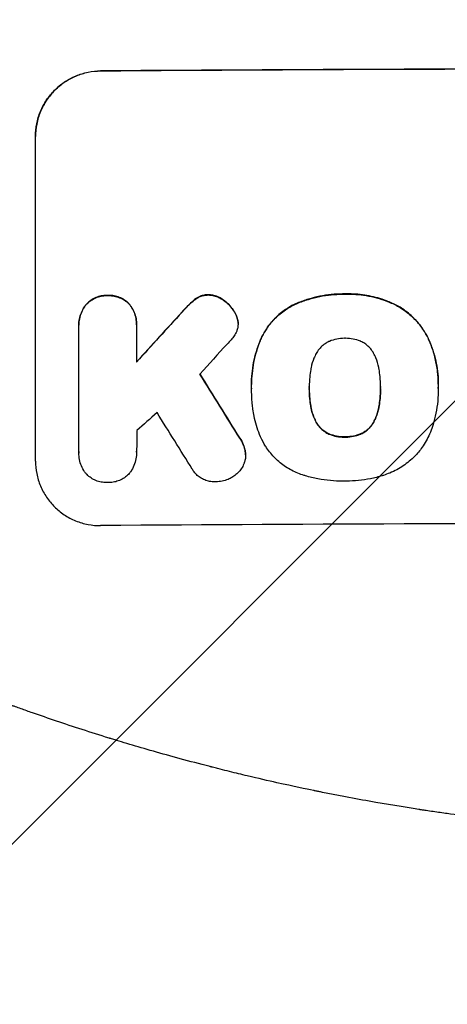
# Model space of a CAD drawing. Units: millimetres. Extents: x -5211 to 5213, y -3775 to 3752.
# Drawn here: x 1304 to 1402, y -1878 to -1651 of the extents above; entities that cross this region are included whole.
import ezdxf

# ---------------------------------------------------------------- set-up
doc = ezdxf.new("R2010")
doc.units = ezdxf.units.MM
doc.header["$LTSCALE"] = 20
doc.linetypes.add('HIDDEN', pattern=[9.525, 6.35, -3.175])
for name, color, linetype in [('2d', 230, 'Continuous'), ('EN-Free_Space', 10, 'HIDDEN'), ('EN-Free_Space_Hatch', 10, 'HIDDEN')]:
    doc.layers.add(name, color=color, linetype=linetype)

msp = doc.modelspace()

# ---------------------------------------------------------------- hatches: boundary and pattern name
at = {"layer": 'EN-Free_Space_Hatch'}
h = msp.add_hatch(dxfattribs=at)
h.set_pattern_fill('ANSI31', color=256, scale=100)
edge = h.paths.add_edge_path()
edge.add_line((-729.76, -1845.83), (-1401.71, -121.08))
edge.add_arc((-2333.49, -484.09), 1000, 21.28536, 111.28536)
edge.add_arc((-2333.49, -484.09), 1000, 111.28536, 201.28536)
edge.add_line((-3265.28, -847.1), (-2593.33, -2571.86))
edge.add_arc((-1661.55, -2208.84), 1000, 201.28536, 291.28536)
edge.add_arc((-1661.55, -2208.84), 1000, 291.28536, 381.28536)
edge = h.paths.add_edge_path()
edge.add_line((472.22, 268.11), (472.22, -1838.91))
edge.add_arc((1472.22, -1838.91), 1000, 180, 270)
edge.add_arc((1472.22, -1838.91), 1000, 270, 360)
edge.add_line((2472.22, -1838.91), (2472.22, 268.11))
edge.add_arc((1472.22, 268.11), 1000, 0, 90)
edge.add_arc((1472.22, 268.11), 1000, 90, 180)
edge = h.paths.add_edge_path()
edge.add_arc((1472.2, 2226.56), 519, 0, 360)

# ---------------------------------------------------------------- linework, layer by layer
at = {"layer": '2d'}
for p, q in [((1307.55, -1752.7), (1307.55, -1677.76)), ((1317.54, -1721.31), (1317.54, -1721.36)), ((1317.55, -1750.51), (1317.55, -1721.72)), ((1330.86, -1721.63), (1330.86, -1729.84)), ((1330.87, -1721.23), (1330.87, -1721.28)), ((1354.26, -1720.92), (1354.26, -1720.98)), ((1357.35, -1734.96), (1357.35, -1735.01)), ((1400.43, -1734.94), (1400.43, -1734.99)), ((1357.37, -1735.95), (1357.37, -1736)), ((1370.68, -1735.73), (1370.68, -1735.79)), ((1387.1, -1735.66), (1387.1, -1735.71)), ((1400.42, -1735.97), (1400.42, -1736.02)), ((1317.54, -1750.79), (1317.54, -1750.84)), ((1330.86, -1750.59), (1330.86, -1750.64)), ((1355.99, -1751.24), (1355.99, -1751.29))]:
    msp.add_line(p, q, dxfattribs=at)
for centre, major_axis, ratio, start_param, end_param in [((1472.2, -1719.7), (1100, 0), 0.052336, 1.434322, 1.707271), ((1472.2, -1719.7), (-1099, 0), 0.052336, 4.575789, 4.848989), ((1472.2, -1632.53), (1098.63, 1200.76), 0.023864, 1.664081, 1.673687), ((1472.2, -1632.53), (1097.63, 1199.67), 0.023864, 1.664191, 1.673805), ((1472.2, -1650.05), (1097.63, 1210.81), 0.023624, 1.654704, 1.660421), ((1472.2, -1994.55), (1097.7, -1775.82), 0.014477, 1.701483, 1.709891), ((1472.2, -1994.55), (1098.7, -1777.43), 0.014477, 1.701385, 1.709768), ((1472.2, -1678.05), (1097.63, 969.3), 0.029425, 1.669578, 1.673855), ((1472.2, -2018.42), (1097.7, -1767.94), 0.01457, 1.711555, 1.719019), ((1472.2, -1824.55), (-1099, 0), 0.052336, 4.575789, 4.848989)]:
    msp.add_ellipse(centre, major_axis=major_axis, ratio=ratio, start_param=start_param, end_param=end_param, dxfattribs=at)
for points, knots in [([(1307.55, -1677.76), (1307.55, -1676.81), (1307.64, -1675.84), (1308.02, -1673.9), (1308.31, -1672.93), (1309.07, -1671.08), (1309.55, -1670.19), (1310.65, -1668.55), (1311.28, -1667.8), (1312.61, -1666.46), (1313.36, -1665.83), (1315, -1664.72), (1315.89, -1664.23), (1317.73, -1663.46), (1318.7, -1663.16), (1320.63, -1662.77), (1321.61, -1662.67), (1322.55, -1662.66)], [45.415447, 45.415447, 45.415447, 45.415447, 48.247124, 48.247124, 51.078802, 51.078802, 53.910479, 53.910479, 56.742156, 56.742156, 59.589723, 59.589723, 62.437289, 62.437289, 65.284856, 65.284856, 68.132422, 68.132422, 68.132422, 68.132422]), ([(1322.55, -1662.72), (1321.61, -1662.72), (1320.63, -1662.82), (1318.7, -1663.21), (1317.73, -1663.51), (1315.89, -1664.29), (1315, -1664.77), (1313.36, -1665.88), (1312.61, -1666.51), (1311.28, -1667.85), (1310.65, -1668.61), (1309.55, -1670.25), (1309.07, -1671.14), (1308.31, -1672.99), (1308.02, -1673.95), (1307.64, -1675.89), (1307.55, -1676.87), (1307.55, -1677.81)], [22.698673, 22.698673, 22.698673, 22.698673, 25.546281, 25.546281, 28.393889, 28.393889, 31.241497, 31.241497, 34.089105, 34.089105, 36.920794, 36.920794, 39.752484, 39.752484, 42.584173, 42.584173, 45.415862, 45.415862, 45.415862, 45.415862]), ([(1324.2, -1714.46), (1324.1, -1714.46), (1324.01, -1714.45), (1323.52, -1714.46), (1323.1, -1714.5), (1322.27, -1714.67), (1321.86, -1714.8), (1321.06, -1715.13), (1320.68, -1715.34), (1319.98, -1715.82), (1319.65, -1716.09), (1319.32, -1716.42), (1319.28, -1716.47), (1319.23, -1716.52)], [28.943423, 28.943423, 28.943423, 28.943423, 29.214265, 29.214265, 30.438156, 30.438156, 31.662047, 31.662047, 32.885938, 32.885938, 34.109829, 34.109829, 34.305378, 34.305378, 34.305378, 34.305378]), ([(1319.23, -1716.57), (1319.28, -1716.52), (1319.32, -1716.48), (1319.65, -1716.14), (1319.98, -1715.87), (1320.68, -1715.39), (1321.06, -1715.18), (1321.86, -1714.85), (1322.27, -1714.72), (1323.1, -1714.55), (1323.52, -1714.51), (1324.01, -1714.51), (1324.1, -1714.51), (1324.2, -1714.51)], [4.649237, 4.649237, 4.649237, 4.649237, 4.844766, 4.844766, 6.068679, 6.068679, 7.292592, 7.292592, 8.516506, 8.516506, 9.740419, 9.740419, 10.011266, 10.011266, 10.011266, 10.011266]), ([(1329.17, -1716.45), (1329.12, -1716.4), (1329.08, -1716.36), (1328.75, -1716.03), (1328.42, -1715.76), (1327.72, -1715.29), (1327.34, -1715.09), (1326.54, -1714.76), (1326.13, -1714.64), (1325.29, -1714.48), (1324.88, -1714.45), (1324.38, -1714.45), (1324.29, -1714.45), (1324.2, -1714.46)], [24.180935, 24.180935, 24.180935, 24.180935, 24.369282, 24.369282, 25.594744, 25.594744, 26.820205, 26.820205, 28.045666, 28.045666, 29.271127, 29.271127, 29.546395, 29.546395, 29.546395, 29.546395]), ([(1324.2, -1714.51), (1324.29, -1714.51), (1324.38, -1714.5), (1324.88, -1714.5), (1325.29, -1714.54), (1326.13, -1714.69), (1326.54, -1714.82), (1327.34, -1715.14), (1327.72, -1715.34), (1328.42, -1715.81), (1328.75, -1716.08), (1329.08, -1716.41), (1329.12, -1716.45), (1329.17, -1716.5)], [9.4841, 9.4841, 9.4841, 9.4841, 9.759373, 9.759373, 10.984855, 10.984855, 12.210337, 12.210337, 13.435819, 13.435819, 14.661301, 14.661301, 14.849629, 14.849629, 14.849629, 14.849629]), ([(1344.8, -1715.04), (1344.72, -1715.09), (1344.65, -1715.14), (1344.09, -1715.51), (1343.65, -1715.88), (1343.26, -1716.27)], [46.043025, 46.043025, 46.043025, 46.043025, 46.302093, 46.302093, 47.958309, 47.958309, 47.958309, 47.958309]), ([(1343.26, -1716.32), (1343.66, -1715.93), (1344.1, -1715.56), (1344.65, -1715.19), (1344.73, -1715.14), (1344.8, -1715.09)], [6.898307, 6.898307, 6.898307, 6.898307, 8.563515, 8.563515, 8.813997, 8.813997, 8.813997, 8.813997]), ([(1347.41, -1714.31), (1347.38, -1714.31), (1347.35, -1714.31), (1347.02, -1714.31), (1346.71, -1714.34), (1346.1, -1714.46), (1345.79, -1714.56), (1345.25, -1714.78), (1345.02, -1714.9), (1344.8, -1715.04)], [21.626581, 21.626581, 21.626581, 21.626581, 21.71252, 21.71252, 22.619067, 22.619067, 23.525615, 23.525615, 24.266448, 24.266448, 24.266448, 24.266448]), ([(1344.8, -1715.09), (1345.02, -1714.96), (1345.25, -1714.84), (1345.79, -1714.61), (1346.1, -1714.52), (1346.71, -1714.39), (1347.02, -1714.36), (1347.35, -1714.36), (1347.38, -1714.36), (1347.41, -1714.36)], [4.684637, 4.684637, 4.684637, 4.684637, 5.425479, 5.425479, 6.332035, 6.332035, 7.238592, 7.238592, 7.324531, 7.324531, 7.324531, 7.324531]), ([(1350.92, -1715.53), (1350.82, -1715.46), (1350.73, -1715.39), (1350.29, -1715.1), (1349.93, -1714.91), (1349.18, -1714.6), (1348.79, -1714.49), (1348.07, -1714.35), (1347.73, -1714.32), (1347.41, -1714.31)], [23.805682, 23.805682, 23.805682, 23.805682, 24.150338, 24.150338, 25.304815, 25.304815, 26.459291, 26.459291, 27.428422, 27.428422, 27.428422, 27.428422]), ([(1347.41, -1714.36), (1347.73, -1714.37), (1348.07, -1714.4), (1348.79, -1714.54), (1349.18, -1714.65), (1349.93, -1714.96), (1350.29, -1715.15), (1350.73, -1715.44), (1350.82, -1715.51), (1350.92, -1715.58)], [9.391675, 9.391675, 9.391675, 9.391675, 10.360818, 10.360818, 11.515308, 11.515308, 12.669799, 12.669799, 13.014451, 13.014451, 13.014451, 13.014451]), ([(1378.91, -1714.13), (1378.72, -1714.13), (1378.53, -1714.13), (1377.49, -1714.13), (1376.61, -1714.18), (1374.86, -1714.35), (1373.97, -1714.48), (1372.21, -1714.84), (1371.33, -1715.06), (1369.59, -1715.59), (1368.73, -1715.9), (1367.65, -1716.36), (1367.41, -1716.46), (1367.18, -1716.56)], [123.070499, 123.070499, 123.070499, 123.070499, 123.632546, 123.632546, 126.21597, 126.21597, 128.799395, 128.799395, 131.382819, 131.382819, 133.966244, 133.966244, 134.693196, 134.693196, 134.693196, 134.693196]), ([(1367.18, -1716.62), (1367.41, -1716.51), (1367.65, -1716.41), (1368.73, -1715.96), (1369.59, -1715.65), (1371.33, -1715.11), (1372.21, -1714.89), (1373.97, -1714.54), (1374.86, -1714.4), (1376.61, -1714.23), (1377.49, -1714.18), (1378.53, -1714.18), (1378.72, -1714.18), (1378.91, -1714.18)], [30.175456, 30.175456, 30.175456, 30.175456, 30.902395, 30.902395, 33.485842, 33.485842, 36.069289, 36.069289, 38.652736, 38.652736, 41.236182, 41.236182, 41.798233, 41.798233, 41.798233, 41.798233]), ([(1389.74, -1716.22), (1389.33, -1716.04), (1388.91, -1715.87), (1387.15, -1715.21), (1385.79, -1714.83), (1383.14, -1714.31), (1381.74, -1714.15), (1379.84, -1714.11), (1379.38, -1714.11), (1378.91, -1714.13)], [92.254234, 92.254234, 92.254234, 92.254234, 93.545319, 93.545319, 97.615845, 97.615845, 101.693126, 101.693126, 103.023564, 103.023564, 103.023564, 103.023564]), ([(1378.91, -1714.18), (1379.15, -1714.17), (1379.4, -1714.17), (1380.42, -1714.17), (1381.21, -1714.2), (1382.8, -1714.34), (1383.6, -1714.46), (1385.2, -1714.76), (1386, -1714.96), (1387.57, -1715.42), (1388.35, -1715.7), (1389.33, -1716.1), (1389.54, -1716.19), (1389.74, -1716.28)], [36.668029, 36.668029, 36.668029, 36.668029, 37.402797, 37.402797, 39.74078, 39.74078, 42.078764, 42.078764, 44.416747, 44.416747, 46.754731, 46.754731, 47.401691, 47.401691, 47.401691, 47.401691]), ([(1319.23, -1716.52), (1319.09, -1716.69), (1318.96, -1716.88), (1318.55, -1717.48), (1318.31, -1717.93), (1317.92, -1718.87), (1317.78, -1719.35), (1317.58, -1720.34), (1317.54, -1720.83), (1317.54, -1721.31)], [-4.949683, -4.949683, -4.949683, -4.949683, -4.299608, -4.299608, -2.866406, -2.866406, -1.433203, -1.433203, 0, 0, 0, 0]), ([(1317.55, -1721.72), (1317.54, -1721.6), (1317.54, -1721.48), (1317.54, -1721.36), (1317.54, -1720.88), (1317.58, -1720.39), (1317.78, -1719.41), (1317.92, -1718.92), (1318.31, -1717.98), (1318.55, -1717.53), (1318.96, -1716.93), (1319.09, -1716.75), (1319.23, -1716.57)], [-0.359399, -0.359399, -0.359399, -0.359399, 0, 0, 0, 1.433208, 1.433208, 2.866417, 2.866417, 4.299625, 4.299625, 4.949699, 4.949699, 4.949699, 4.949699]), ([(1330.87, -1721.23), (1330.87, -1720.75), (1330.82, -1720.26), (1330.63, -1719.27), (1330.48, -1718.78), (1330.09, -1717.85), (1329.85, -1717.4), (1329.44, -1716.8), (1329.31, -1716.62), (1329.17, -1716.45)], [23.081423, 23.081423, 23.081423, 23.081423, 24.519887, 24.519887, 25.958351, 25.958351, 27.396815, 27.396815, 28.049994, 28.049994, 28.049994, 28.049994]), ([(1329.17, -1716.5), (1329.31, -1716.67), (1329.45, -1716.86), (1329.85, -1717.46), (1330.1, -1717.91), (1330.48, -1718.84), (1330.63, -1719.33), (1330.82, -1720.31), (1330.87, -1720.8), (1330.87, -1721.4), (1330.87, -1721.51), (1330.86, -1721.63)], [18.113436, 18.113436, 18.113436, 18.113436, 18.776188, 18.776188, 20.211332, 20.211332, 21.646477, 21.646477, 23.081621, 23.081621, 23.424408, 23.424408, 23.424408, 23.424408]), ([(1343.26, -1716.27), (1343.11, -1716.42), (1342.96, -1716.57), (1342.31, -1717.22), (1341.82, -1717.74), (1341.34, -1718.28)], [206.39771, 206.39771, 206.39771, 206.39771, 207.036755, 207.036755, 209.164716, 209.164716, 209.164716, 209.164716]), ([(1341.34, -1718.33), (1341.81, -1717.81), (1342.29, -1717.3), (1342.94, -1716.64), (1343.1, -1716.48), (1343.26, -1716.32)], [27.424795, 27.424795, 27.424795, 27.424795, 29.507381, 29.507381, 30.192303, 30.192303, 30.192303, 30.192303]), ([(1353.57, -1718.52), (1353.44, -1718.28), (1353.3, -1718.05), (1352.81, -1717.32), (1352.43, -1716.87), (1351.69, -1716.13), (1351.32, -1715.82), (1350.92, -1715.53)], [32.084228, 32.084228, 32.084228, 32.084228, 32.867462, 32.867462, 34.594254, 34.594254, 36.021677, 36.021677, 36.021677, 36.021677]), ([(1350.92, -1715.58), (1351.32, -1715.87), (1351.69, -1716.18), (1352.43, -1716.92), (1352.81, -1717.38), (1353.3, -1718.1), (1353.44, -1718.33), (1353.57, -1718.57)], [19.352647, 19.352647, 19.352647, 19.352647, 20.78008, 20.78008, 22.506876, 22.506876, 23.290115, 23.290115, 23.290115, 23.290115]), ([(1367.18, -1716.56), (1366.5, -1716.9), (1365.84, -1717.28), (1364.34, -1718.29), (1363.54, -1718.96), (1362.11, -1720.39), (1361.44, -1721.2), (1360.45, -1722.68), (1360.08, -1723.31), (1359.76, -1723.97)], [79.60627, 79.60627, 79.60627, 79.60627, 81.757746, 81.757746, 84.790101, 84.790101, 87.815074, 87.815074, 89.886822, 89.886822, 89.886822, 89.886822]), ([(1359.76, -1724.02), (1360.08, -1723.37), (1360.45, -1722.74), (1361.44, -1721.26), (1362.1, -1720.46), (1363.52, -1719.02), (1364.33, -1718.35), (1365.83, -1717.33), (1366.49, -1716.95), (1367.18, -1716.62)], [7.002645, 7.002645, 7.002645, 7.002645, 9.063853, 9.063853, 12.085137, 12.085137, 15.121205, 15.121205, 17.283249, 17.283249, 17.283249, 17.283249]), ([(1398.2, -1724.57), (1397.82, -1723.76), (1397.38, -1722.98), (1396.25, -1721.31), (1395.53, -1720.45), (1394, -1718.93), (1393.14, -1718.21), (1391.43, -1717.07), (1390.6, -1716.61), (1389.74, -1716.22)], [59.162339, 59.162339, 59.162339, 59.162339, 61.705385, 61.705385, 64.949785, 64.949785, 68.200119, 68.200119, 70.868619, 70.868619, 70.868619, 70.868619]), ([(1389.74, -1716.28), (1390.6, -1716.67), (1391.43, -1717.13), (1393.14, -1718.27), (1394.01, -1718.99), (1395.54, -1720.51), (1396.25, -1721.37), (1397.38, -1723.03), (1397.82, -1723.81), (1398.2, -1724.62)], [33.076187, 33.076187, 33.076187, 33.076187, 35.751258, 35.751258, 39.003898, 39.003898, 42.24601, 42.24601, 44.782502, 44.782502, 44.782502, 44.782502]), ([(1354.22, -1720.3), (1354.22, -1720.28), (1354.21, -1720.25), (1354.13, -1719.86), (1354.02, -1719.49), (1353.79, -1718.93), (1353.69, -1718.72), (1353.57, -1718.52)], [18.370496, 18.370496, 18.370496, 18.370496, 18.446294, 18.446294, 19.527752, 19.527752, 20.178094, 20.178094, 20.178094, 20.178094]), ([(1353.57, -1718.57), (1353.69, -1718.77), (1353.79, -1718.98), (1354.02, -1719.54), (1354.13, -1719.91), (1354.21, -1720.3), (1354.22, -1720.33), (1354.22, -1720.36)], [14.551409, 14.551409, 14.551409, 14.551409, 15.198568, 15.198568, 16.281753, 16.281753, 16.359205, 16.359205, 16.359205, 16.359205]), ([(1354.22, -1720.36), (1354.25, -1720.57), (1354.26, -1720.77), (1354.26, -1721.28), (1354.23, -1721.59), (1354.11, -1722.18), (1354.04, -1722.46), (1353.93, -1722.73)], [14.04881, 14.04881, 14.04881, 14.04881, 14.658756, 14.658756, 15.571725, 15.571725, 16.383205, 16.383205, 16.383205, 16.383205]), ([(1353.93, -1722.73), (1353.77, -1723.11), (1353.57, -1723.47), (1353.13, -1724.12), (1352.9, -1724.42), (1352.64, -1724.68)], [22.321021, 22.321021, 22.321021, 22.321021, 23.48493, 23.48493, 24.572485, 24.572485, 24.572485, 24.572485]), ([(1359.76, -1723.97), (1359.62, -1724.28), (1359.48, -1724.59), (1359.02, -1725.71), (1358.73, -1726.54), (1358.22, -1728.21), (1358.01, -1729.06), (1357.68, -1730.76), (1357.56, -1731.61), (1357.39, -1733.3), (1357.35, -1734.14), (1357.35, -1734.96)], [-10.865131, -10.865131, -10.865131, -10.865131, -9.906763, -9.906763, -7.430072, -7.430072, -4.953381, -4.953381, -2.476691, -2.476691, 0, 0, 0, 0]), ([(1357.37, -1735.85), (1357.36, -1735.57), (1357.35, -1735.29), (1357.35, -1735.01), (1357.35, -1734.19), (1357.39, -1733.35), (1357.56, -1731.66), (1357.68, -1730.8), (1358.01, -1729.11), (1358.22, -1728.26), (1358.73, -1726.58), (1359.02, -1725.76), (1359.49, -1724.63), (1359.62, -1724.33), (1359.76, -1724.02)], [-0.8383, -0.8383, -0.8383, -0.8383, 0, 0, 0, 2.479443, 2.479443, 4.958885, 4.958885, 7.438328, 7.438328, 9.91777, 9.91777, 10.865896, 10.865896, 10.865896, 10.865896]), ([(1375.21, -1725.1), (1374.9, -1725.24), (1374.61, -1725.41), (1373.97, -1725.84), (1373.65, -1726.11), (1373.08, -1726.68), (1372.81, -1727.01), (1372.47, -1727.52), (1372.37, -1727.68), (1372.28, -1727.84)], [31.889694, 31.889694, 31.889694, 31.889694, 32.853902, 32.853902, 34.072058, 34.072058, 35.287542, 35.287542, 35.825201, 35.825201, 35.825201, 35.825201]), ([(1378.91, -1724.37), (1378.84, -1724.36), (1378.78, -1724.36), (1378.16, -1724.37), (1377.58, -1724.42), (1376.43, -1724.65), (1375.86, -1724.83), (1375.28, -1725.07), (1375.24, -1725.09), (1375.21, -1725.1)], [40.180379, 40.180379, 40.180379, 40.180379, 40.362975, 40.362975, 42.048685, 42.048685, 43.734394, 43.734394, 43.835255, 43.835255, 43.835255, 43.835255]), ([(1382.59, -1725.07), (1382.55, -1725.05), (1382.5, -1725.03), (1381.92, -1724.79), (1381.36, -1724.63), (1380.22, -1724.41), (1379.65, -1724.36), (1379.04, -1724.36), (1378.97, -1724.36), (1378.91, -1724.37)], [36.334613, 36.334613, 36.334613, 36.334613, 36.463135, 36.463135, 38.122217, 38.122217, 39.781298, 39.781298, 39.97716, 39.97716, 39.97716, 39.97716]), ([(1385.51, -1727.79), (1385.42, -1727.62), (1385.32, -1727.45), (1384.97, -1726.95), (1384.71, -1726.63), (1384.13, -1726.06), (1383.81, -1725.79), (1383.18, -1725.37), (1382.89, -1725.21), (1382.59, -1725.07)], [22.562103, 22.562103, 22.562103, 22.562103, 23.106632, 23.106632, 24.321627, 24.321627, 25.539079, 25.539079, 26.488609, 26.488609, 26.488609, 26.488609]), ([(1400.43, -1734.94), (1400.43, -1733.97), (1400.37, -1732.98), (1400.14, -1731), (1399.96, -1730.01), (1399.49, -1728.04), (1399.19, -1727.07), (1398.64, -1725.6), (1398.43, -1725.08), (1398.2, -1724.57)], [46.984636, 46.984636, 46.984636, 46.984636, 49.917542, 49.917542, 52.850449, 52.850449, 55.783356, 55.783356, 57.390273, 57.390273, 57.390273, 57.390273]), ([(1398.2, -1724.62), (1398.3, -1724.85), (1398.4, -1725.08), (1398.82, -1726.09), (1399.11, -1726.89), (1399.59, -1728.5), (1399.79, -1729.31), (1400.11, -1730.95), (1400.23, -1731.76), (1400.39, -1733.39), (1400.43, -1734.2), (1400.43, -1735.22), (1400.42, -1735.44), (1400.42, -1735.66)], [66.290443, 66.290443, 66.290443, 66.290443, 67.002359, 67.002359, 69.389147, 69.389147, 71.775935, 71.775935, 74.162723, 74.162723, 76.549511, 76.549511, 77.215314, 77.215314, 77.215314, 77.215314]), ([(1372.28, -1727.84), (1372.08, -1728.21), (1371.9, -1728.58), (1371.45, -1729.67), (1371.23, -1730.4), (1371.06, -1731.28), (1371.03, -1731.43), (1371.01, -1731.58)], [63.159427, 63.159427, 63.159427, 63.159427, 64.332686, 64.332686, 66.475202, 66.475202, 66.909313, 66.909313, 66.909313, 66.909313]), ([(1386.77, -1731.51), (1386.75, -1731.37), (1386.73, -1731.24), (1386.55, -1730.35), (1386.33, -1729.59), (1385.87, -1728.5), (1385.7, -1728.14), (1385.51, -1727.79)], [37.467283, 37.467283, 37.467283, 37.467283, 37.854095, 37.854095, 40.076184, 40.076184, 41.212708, 41.212708, 41.212708, 41.212708]), ([(1371.01, -1731.58), (1370.91, -1732.14), (1370.84, -1732.71), (1370.71, -1734.02), (1370.68, -1734.76), (1370.68, -1735.49), (1370.68, -1735.59), (1370.68, -1735.69), (1370.68, -1735.79)], [-3.839663, -3.839663, -3.839663, -3.839663, -2.187947, -2.187947, 0, 0, 0, 0.296734, 0.296734, 0.296734, 0.296734]), ([(1387.1, -1735.71), (1387.1, -1735.64), (1387.1, -1735.57), (1387.1, -1734.74), (1387.07, -1733.96), (1386.94, -1732.62), (1386.87, -1732.06), (1386.77, -1731.51)], [73.51778, 73.51778, 73.51778, 73.51778, 73.72851, 73.72851, 76.028299, 76.028299, 77.653715, 77.653715, 77.653715, 77.653715]), ([(1357.68, -1740.72), (1357.62, -1740.29), (1357.57, -1739.85), (1357.42, -1738.27), (1357.37, -1737.12), (1357.37, -1736), (1357.37, -1735.95), (1357.37, -1735.9), (1357.37, -1735.85)], [-4.647717, -4.647717, -4.647717, -4.647717, -3.386318, -3.386318, 0, 0, 0, 0.143603, 0.143603, 0.143603, 0.143603]), ([(1370.68, -1735.79), (1370.68, -1735.85), (1370.68, -1735.91), (1370.68, -1735.97), (1370.68, -1736.75), (1370.71, -1737.55), (1370.85, -1738.91), (1370.92, -1739.47), (1371.01, -1740.02)], [-0.181199, -0.181199, -0.181199, -0.181199, 0, 0, 0, 2.366234, 2.366234, 3.988186, 3.988186, 3.988186, 3.988186]), ([(1371.01, -1739.97), (1370.92, -1739.42), (1370.85, -1738.86), (1370.72, -1737.51), (1370.68, -1736.72), (1370.68, -1735.94)], [-3.988185, -3.988185, -3.988185, -3.988185, -2.36623, -2.36623, -0.026312, -0.026312, -0.026312, -0.026312]), ([(1386.78, -1739.95), (1386.87, -1739.41), (1386.94, -1738.87), (1387.07, -1737.52), (1387.1, -1736.71), (1387.1, -1735.85), (1387.1, -1735.78), (1387.1, -1735.71)], [72.153028, 72.153028, 72.153028, 72.153028, 73.739428, 73.739428, 76.111017, 76.111017, 76.322995, 76.322995, 76.322995, 76.322995]), ([(1387.1, -1735.9), (1387.1, -1736.67), (1387.07, -1737.46), (1386.94, -1738.8), (1386.87, -1739.35), (1386.78, -1739.9)], [37.830264, 37.830264, 37.830264, 37.830264, 40.161121, 40.161121, 41.760967, 41.760967, 41.760967, 41.760967]), ([(1400.42, -1735.66), (1400.42, -1735.78), (1400.42, -1735.9), (1400.42, -1736.94), (1400.38, -1737.88), (1400.2, -1739.76), (1400.06, -1740.71), (1399.7, -1742.53), (1399.49, -1743.39), (1399.24, -1744.25)], [88.297578, 88.297578, 88.297578, 88.297578, 88.656924, 88.656924, 91.420661, 91.420661, 94.184398, 94.184398, 96.715859, 96.715859, 96.715859, 96.715859]), ([(1372.28, -1743.7), (1372.08, -1743.34), (1371.9, -1742.97), (1371.45, -1741.88), (1371.23, -1741.15), (1371.06, -1740.26), (1371.03, -1740.12), (1371.01, -1739.97)], [63.756597, 63.756597, 63.756597, 63.756597, 64.925002, 64.925002, 67.084969, 67.084969, 67.510458, 67.510458, 67.510458, 67.510458]), ([(1371.01, -1740.02), (1371.03, -1740.17), (1371.06, -1740.32), (1371.23, -1741.2), (1371.45, -1741.93), (1371.9, -1743.02), (1372.08, -1743.39), (1372.28, -1743.75)], [1.734478, 1.734478, 1.734478, 1.734478, 2.159966, 2.159966, 4.319933, 4.319933, 5.488343, 5.488343, 5.488343, 5.488343]), ([(1386.78, -1739.9), (1386.76, -1740.05), (1386.73, -1740.21), (1386.55, -1741.11), (1386.33, -1741.86), (1385.88, -1742.94), (1385.71, -1743.3), (1385.53, -1743.64)], [37.018767, 37.018767, 37.018767, 37.018767, 37.463079, 37.463079, 39.664099, 39.664099, 40.766465, 40.766465, 40.766465, 40.766465]), ([(1385.53, -1743.69), (1385.71, -1743.35), (1385.88, -1742.99), (1386.33, -1741.91), (1386.55, -1741.16), (1386.73, -1740.26), (1386.76, -1740.11), (1386.78, -1739.95)], [29.757778, 29.757778, 29.757778, 29.757778, 30.860142, 30.860142, 33.061165, 33.061165, 33.50548, 33.50548, 33.50548, 33.50548]), ([(1360.3, -1748.8), (1359.9, -1748.07), (1359.53, -1747.32), (1358.65, -1745.18), (1358.22, -1743.76), (1357.83, -1741.79), (1357.75, -1741.25), (1357.68, -1740.72)], [123.424961, 123.424961, 123.424961, 123.424961, 125.795627, 125.795627, 129.985496, 129.985496, 131.553418, 131.553418, 131.553418, 131.553418]), ([(1375.21, -1746.4), (1374.89, -1746.25), (1374.59, -1746.08), (1373.95, -1745.66), (1373.63, -1745.39), (1373.06, -1744.83), (1372.8, -1744.51), (1372.46, -1744.02), (1372.37, -1743.86), (1372.28, -1743.7)], [31.460657, 31.460657, 31.460657, 31.460657, 32.455093, 32.455093, 33.659563, 33.659563, 34.85891, 34.85891, 35.384325, 35.384325, 35.384325, 35.384325]), ([(1372.28, -1743.75), (1372.37, -1743.91), (1372.46, -1744.07), (1372.8, -1744.57), (1373.06, -1744.88), (1373.63, -1745.45), (1373.95, -1745.71), (1374.59, -1746.13), (1374.89, -1746.3), (1375.21, -1746.45)], [3.072631, 3.072631, 3.072631, 3.072631, 3.598042, 3.598042, 4.797389, 4.797389, 6.001868, 6.001868, 6.996314, 6.996314, 6.996314, 6.996314]), ([(1385.53, -1743.64), (1385.44, -1743.8), (1385.34, -1743.96), (1385, -1744.47), (1384.74, -1744.79), (1384.17, -1745.36), (1383.85, -1745.62), (1383.22, -1746.05), (1382.92, -1746.22), (1382.61, -1746.36)], [22.35415, 22.35415, 22.35415, 22.35415, 22.88691, 22.88691, 24.089482, 24.089482, 25.296556, 25.296556, 26.26397, 26.26397, 26.26397, 26.26397]), ([(1382.61, -1746.41), (1382.92, -1746.27), (1383.22, -1746.1), (1383.85, -1745.68), (1384.17, -1745.41), (1384.74, -1744.84), (1385, -1744.52), (1385.34, -1744.02), (1385.44, -1743.86), (1385.53, -1743.69)], [12.294465, 12.294465, 12.294465, 12.294465, 13.261887, 13.261887, 14.468969, 14.468969, 15.67154, 15.67154, 16.204297, 16.204297, 16.204297, 16.204297]), ([(1399.24, -1744.25), (1399.06, -1744.85), (1398.85, -1745.44), (1398.15, -1747.14), (1397.58, -1748.2), (1396.39, -1749.98), (1395.8, -1750.72), (1395.17, -1751.39)], [59.420078, 59.420078, 59.420078, 59.420078, 61.200406, 61.200406, 64.594608, 64.594608, 67.325013, 67.325013, 67.325013, 67.325013]), ([(1378.91, -1747.09), (1378.82, -1747.09), (1378.74, -1747.09), (1378.12, -1747.09), (1377.55, -1747.04), (1376.42, -1746.83), (1375.86, -1746.66), (1375.29, -1746.43), (1375.25, -1746.41), (1375.21, -1746.4)], [39.283201, 39.283201, 39.283201, 39.283201, 39.52511, 39.52511, 41.1741, 41.1741, 42.82309, 42.82309, 42.938744, 42.938744, 42.938744, 42.938744]), ([(1375.21, -1746.45), (1375.25, -1746.46), (1375.29, -1746.48), (1375.86, -1746.71), (1376.42, -1746.88), (1377.55, -1747.1), (1378.12, -1747.14), (1378.74, -1747.14), (1378.82, -1747.14), (1378.91, -1747.14)], [9.763992, 9.763992, 9.763992, 9.763992, 9.879648, 9.879648, 11.528647, 11.528647, 13.177646, 13.177646, 13.419557, 13.419557, 13.419557, 13.419557]), ([(1382.61, -1746.36), (1382.57, -1746.38), (1382.53, -1746.4), (1381.95, -1746.64), (1381.39, -1746.81), (1380.28, -1747.03), (1379.72, -1747.09), (1379.08, -1747.09), (1378.99, -1747.09), (1378.91, -1747.09)], [35.811018, 35.811018, 35.811018, 35.811018, 35.941258, 35.941258, 37.576592, 37.576592, 39.211926, 39.211926, 39.4782, 39.4782, 39.4782, 39.4782]), ([(1378.91, -1747.14), (1378.99, -1747.14), (1379.08, -1747.14), (1379.72, -1747.14), (1380.28, -1747.08), (1381.39, -1746.86), (1381.95, -1746.69), (1382.53, -1746.45), (1382.57, -1746.43), (1382.61, -1746.41)], [12.80692, 12.80692, 12.80692, 12.80692, 13.073196, 13.073196, 14.708538, 14.708538, 16.34388, 16.34388, 16.474123, 16.474123, 16.474123, 16.474123]), ([(1355.85, -1750.01), (1355.74, -1749.61), (1355.61, -1749.21), (1355.23, -1748.3), (1354.96, -1747.79), (1354.65, -1747.32)], [28.966531, 28.966531, 28.966531, 28.966531, 30.146891, 30.146891, 31.770366, 31.770366, 31.770366, 31.770366]), ([(1354.65, -1747.38), (1354.96, -1747.84), (1355.23, -1748.35), (1355.61, -1749.26), (1355.74, -1749.66), (1355.85, -1750.06)], [21.845482, 21.845482, 21.845482, 21.845482, 23.464067, 23.464067, 24.649542, 24.649542, 24.649542, 24.649542]), ([(1369.49, -1756), (1369, -1755.85), (1368.52, -1755.68), (1367.05, -1755.08), (1366.1, -1754.58), (1364.34, -1753.4), (1363.53, -1752.73), (1362.1, -1751.31), (1361.42, -1750.51), (1360.65, -1749.36), (1360.47, -1749.08), (1360.3, -1748.8)], [77.725382, 77.725382, 77.725382, 77.725382, 79.173576, 79.173576, 82.223205, 82.223205, 85.272834, 85.272834, 88.315031, 88.315031, 89.256973, 89.256973, 89.256973, 89.256973]), ([(1318.99, -1755.34), (1318.94, -1755.28), (1318.9, -1755.22), (1318.58, -1754.74), (1318.33, -1754.29), (1317.93, -1753.33), (1317.78, -1752.84), (1317.59, -1751.83), (1317.54, -1751.33), (1317.54, -1750.84), (1317.54, -1750.73), (1317.54, -1750.62), (1317.55, -1750.51)], [-4.605361, -4.605361, -4.605361, -4.605361, -4.396797, -4.396797, -2.931198, -2.931198, -1.465599, -1.465599, 0, 0, 0, 0.334248, 0.334248, 0.334248, 0.334248]), ([(1330.86, -1750.41), (1330.86, -1750.49), (1330.86, -1750.57), (1330.86, -1751.15), (1330.82, -1751.67), (1330.61, -1752.71), (1330.46, -1753.22), (1330.05, -1754.22), (1329.79, -1754.69), (1329.44, -1755.22), (1329.38, -1755.3), (1329.32, -1755.39)], [24.136842, 24.136842, 24.136842, 24.136842, 24.367509, 24.367509, 25.882557, 25.882557, 27.397604, 27.397604, 28.912652, 28.912652, 29.2137, 29.2137, 29.2137, 29.2137]), ([(1355.85, -1750.06), (1355.86, -1750.13), (1355.87, -1750.19), (1355.95, -1750.6), (1355.99, -1750.95), (1355.99, -1751.63), (1355.95, -1751.99), (1355.84, -1752.59), (1355.77, -1752.83), (1355.69, -1753.07)], [15.209862, 15.209862, 15.209862, 15.209862, 15.395283, 15.395283, 16.417877, 16.417877, 17.442055, 17.442055, 18.164936, 18.164936, 18.164936, 18.164936]), ([(1355.99, -1751.24), (1355.99, -1750.9), (1355.95, -1750.55), (1355.87, -1750.14), (1355.86, -1750.07), (1355.85, -1750.01)], [16.417787, 16.417787, 16.417787, 16.417787, 17.440382, 17.440382, 17.625802, 17.625802, 17.625802, 17.625802]), ([(1395.17, -1751.39), (1395.11, -1751.46), (1395.04, -1751.53), (1394.19, -1752.38), (1393.31, -1753.12), (1391.38, -1754.42), (1390.34, -1754.98), (1388.77, -1755.64), (1388.27, -1755.82), (1387.77, -1755.98)], [66.180962, 66.180962, 66.180962, 66.180962, 66.460587, 66.460587, 69.789321, 69.789321, 73.118055, 73.118055, 74.606674, 74.606674, 74.606674, 74.606674]), ([(1307.55, -1752.7), (1307.55, -1753.64), (1307.64, -1754.61), (1308.02, -1756.54), (1308.3, -1757.5), (1309.07, -1759.34), (1309.54, -1760.21), (1310.64, -1761.84), (1311.26, -1762.58), (1312.59, -1763.9), (1313.34, -1764.52), (1314.98, -1765.62), (1315.87, -1766.09), (1317.72, -1766.84), (1318.69, -1767.13), (1320.63, -1767.49), (1321.6, -1767.57), (1322.55, -1767.57)], [45.415862, 45.415862, 45.415862, 45.415862, 48.23989, 48.23989, 51.063917, 51.063917, 53.887944, 53.887944, 56.711971, 56.711971, 59.567238, 59.567238, 62.422504, 62.422504, 65.277771, 65.277771, 68.133038, 68.133038, 68.133038, 68.133038]), ([(1355.69, -1753.07), (1355.66, -1753.16), (1355.62, -1753.24), (1355.43, -1753.72), (1355.23, -1754.09), (1354.76, -1754.79), (1354.5, -1755.1), (1353.93, -1755.67), (1353.61, -1755.94), (1353.13, -1756.27), (1352.99, -1756.35), (1352.85, -1756.44)], [21.35293, 21.35293, 21.35293, 21.35293, 21.605558, 21.605558, 22.802148, 22.802148, 23.998737, 23.998737, 25.203358, 25.203358, 25.672248, 25.672248, 25.672248, 25.672248]), ([(1324.2, -1757.62), (1324.1, -1757.63), (1324, -1757.63), (1323.5, -1757.64), (1323.09, -1757.6), (1322.27, -1757.45), (1321.87, -1757.33), (1321.08, -1757.01), (1320.71, -1756.81), (1320.02, -1756.35), (1319.7, -1756.09), (1319.27, -1755.66), (1319.12, -1755.51), (1318.99, -1755.34)], [28.489331, 28.489331, 28.489331, 28.489331, 28.787143, 28.787143, 29.990133, 29.990133, 31.193124, 31.193124, 32.396115, 32.396115, 33.599105, 33.599105, 34.233303, 34.233303, 34.233303, 34.233303]), ([(1329.32, -1755.39), (1329.21, -1755.51), (1329.1, -1755.63), (1328.71, -1756.03), (1328.39, -1756.29), (1327.7, -1756.76), (1327.32, -1756.97), (1326.54, -1757.3), (1326.13, -1757.42), (1325.32, -1757.59), (1324.9, -1757.63), (1324.4, -1757.63), (1324.3, -1757.63), (1324.2, -1757.62)], [23.516339, 23.516339, 23.516339, 23.516339, 23.993283, 23.993283, 25.196558, 25.196558, 26.399832, 26.399832, 27.603107, 27.603107, 28.806382, 28.806382, 29.117654, 29.117654, 29.117654, 29.117654]), ([(1349.2, -1757.46), (1349.07, -1757.47), (1348.94, -1757.48), (1348.44, -1757.48), (1348.06, -1757.45), (1347.3, -1757.3), (1346.93, -1757.19), (1346.2, -1756.9), (1345.85, -1756.71), (1345.21, -1756.28), (1344.92, -1756.04), (1344.39, -1755.52), (1344.15, -1755.23), (1343.85, -1754.79), (1343.78, -1754.67), (1343.71, -1754.55)], [26.28771, 26.28771, 26.28771, 26.28771, 26.677126, 26.677126, 27.790951, 27.790951, 28.904776, 28.904776, 30.018601, 30.018601, 31.132425, 31.132425, 32.242083, 32.242083, 32.649675, 32.649675, 32.649675, 32.649675]), ([(1387.77, -1755.98), (1387.69, -1756.01), (1387.6, -1756.03), (1386.6, -1756.34), (1385.69, -1756.57), (1383.84, -1756.94), (1382.92, -1757.07), (1381.08, -1757.26), (1380.17, -1757.3), (1379.15, -1757.31), (1379.03, -1757.31), (1378.91, -1757.31)], [120.942186, 120.942186, 120.942186, 120.942186, 121.199775, 121.199775, 123.896785, 123.896785, 126.593796, 126.593796, 129.290806, 129.290806, 129.660091, 129.660091, 129.660091, 129.660091]), ([(1352.85, -1756.44), (1352.55, -1756.61), (1352.25, -1756.77), (1351.49, -1757.09), (1351.02, -1757.23), (1350.11, -1757.41), (1349.65, -1757.46), (1349.2, -1757.46)], [28.90976, 28.90976, 28.90976, 28.90976, 29.884853, 29.884853, 31.245772, 31.245772, 32.581112, 32.581112, 32.581112, 32.581112]), ([(1378.91, -1757.31), (1378.74, -1757.31), (1378.57, -1757.31), (1377.47, -1757.32), (1376.51, -1757.28), (1374.59, -1757.1), (1373.62, -1756.97), (1371.69, -1756.6), (1370.72, -1756.36), (1369.67, -1756.05), (1369.58, -1756.03), (1369.49, -1756)], [135.101515, 135.101515, 135.101515, 135.101515, 135.597811, 135.597811, 138.427958, 138.427958, 141.258105, 141.258105, 144.088252, 144.088252, 144.366696, 144.366696, 144.366696, 144.366696]), ([(1472.2, -1838.91), (1464.28, -1838.91), (1456.03, -1838.72), (1443.19, -1838.08), (1438.83, -1837.81), (1432.18, -1837.31), (1429.94, -1837.12), (1426.56, -1836.82), (1424.87, -1836.66), (1422.87, -1836.47), (1421.87, -1836.37), (1421.37, -1836.32), (1421.12, -1836.29), (1421, -1836.28), (1420.93, -1836.27), (1420.91, -1836.27), (1420.89, -1836.27), (1420.88, -1836.26), (1416.97, -1835.86), (1412.95, -1835.4), (1406.72, -1834.6), (1404.61, -1834.32), (1401.4, -1833.87), (1399.79, -1833.64), (1397.88, -1833.35), (1396.92, -1833.21), (1396.44, -1833.13), (1396.2, -1833.1), (1396.08, -1833.08), (1396.02, -1833.07), (1396, -1833.06), (1395.98, -1833.06), (1395.97, -1833.06), (1392.37, -1832.51), (1388.55, -1831.88), (1382.46, -1830.79), (1380.37, -1830.41), (1377.15, -1829.79), (1375.52, -1829.47), (1373.58, -1829.08), (1372.6, -1828.89), (1372.11, -1828.78), (1371.86, -1828.73), (1371.74, -1828.71), (1371.68, -1828.7), (1371.65, -1828.69), (1371.63, -1828.69), (1371.63, -1828.69), (1371.62, -1828.68), (1371.62, -1828.68), (1369.99, -1828.35), (1367.17, -1827.77), (1361.21, -1826.43), (1358.93, -1825.91), (1355.08, -1825), (1353.72, -1824.67), (1351.58, -1824.14), (1350.48, -1823.86), (1349.16, -1823.53), (1348.48, -1823.36), (1348.14, -1823.27), (1347.97, -1823.23), (1347.88, -1823.2), (1347.84, -1823.19), (1347.82, -1823.19), (1347.81, -1823.18), (1347.8, -1823.18), (1342.97, -1821.94), (1338.62, -1820.75), (1332.8, -1819.08), (1330.98, -1818.55), (1328.42, -1817.79), (1327.59, -1817.54), (1326.4, -1817.18), (1325.82, -1817), (1325.15, -1816.79), (1324.82, -1816.69), (1324.66, -1816.64), (1324.58, -1816.62), (1324.54, -1816.6), (1324.52, -1816.6), (1324.51, -1816.6), (1324.51, -1816.59), (1324.5, -1816.59), (1320.25, -1815.28), (1316.22, -1813.97), (1310.5, -1812.04), (1308.65, -1811.4), (1305.96, -1810.46), (1304.63, -1809.99), (1303.12, -1809.45), (1302.37, -1809.18), (1302, -1809.04), (1301.81, -1808.98), (1301.72, -1808.94), (1301.67, -1808.93), (1301.65, -1808.92), (1301.64, -1808.92), (1301.64, -1808.91), (1293.55, -1805.98), (1285.98, -1803), (1278.88, -1800.02)], [0.5002861, 0.5002861, 0.5002861, 0.5002861, 0.5627504, 0.5627504, 0.5939825, 0.5939825, 0.6095985, 0.6095985, 0.6174066, 0.6213106, 0.6232626, 0.6242386, 0.6247266, 0.6249706, 0.6250926, 0.6251536, 0.6251536, 0.6252146, 0.6252146, 0.6564467, 0.6564467, 0.6720628, 0.6720628, 0.6798708, 0.6837748, 0.6857268, 0.6867028, 0.6871908, 0.6874348, 0.6875568, 0.6876178, 0.6876178, 0.6876788, 0.6876788, 0.7189109, 0.7189109, 0.734527, 0.734527, 0.742335, 0.746239, 0.7481911, 0.7491671, 0.7496551, 0.7498991, 0.7500211, 0.7500821, 0.7501126, 0.7501278, 0.7501278, 0.7501431, 0.7501431, 0.7813752, 0.7813752, 0.7969912, 0.7969912, 0.8047993, 0.8047993, 0.8087033, 0.8106553, 0.8116313, 0.8121193, 0.8123633, 0.8124853, 0.8125463, 0.8125768, 0.8125768, 0.8126073, 0.8126073, 0.8438394, 0.8438394, 0.8594555, 0.8594555, 0.8672635, 0.8672635, 0.8711675, 0.8731195, 0.8740955, 0.8745835, 0.8748275, 0.8749495, 0.8750105, 0.875041, 0.875041, 0.8750715, 0.8750715, 0.9063036, 0.9063036, 0.9219197, 0.9219197, 0.9297277, 0.9336318, 0.9355838, 0.9365598, 0.9370478, 0.9372918, 0.9374138, 0.9374748, 0.9374748, 0.9375358, 0.9375358, 1, 1, 1, 1])]:
    msp.add_open_spline(points, degree=3, knots=knots, dxfattribs=at)
for points in [[(1354.26, -1720.92), (1354.26, -1720.72), (1354.25, -1720.51), (1354.22, -1720.3)], [(1352.64, -1724.68), (1352.34, -1725.03), (1352.03, -1725.36), (1351.71, -1725.69)], [(1370.68, -1735.73), (1370.68, -1735.64), (1370.68, -1735.55), (1370.68, -1735.46)], [(1387.1, -1735.47), (1387.1, -1735.54), (1387.1, -1735.6), (1387.1, -1735.66)], [(1357.37, -1735.85), (1357.37, -1735.88), (1357.37, -1735.91), (1357.37, -1735.95)], [(1400.42, -1735.97), (1400.42, -1735.86), (1400.42, -1735.75), (1400.42, -1735.65)], [(1317.55, -1750.45), (1317.54, -1750.57), (1317.54, -1750.68), (1317.54, -1750.79)], [(1330.86, -1750.59), (1330.86, -1750.52), (1330.86, -1750.45), (1330.86, -1750.37)]]:
    msp.add_open_spline(points, degree=3, dxfattribs=at)
msp.add_rational_spline([(1330.91, -1745.64), (1330.89, -1748.03), (1330.86, -1750.41)], [0.999999968252, 0.999999949753, 0.999999972816], degree=2, dxfattribs=at)
at = {"layer": 'EN-Free_Space', "flags": 128}
msp.add_lwpolyline([(472.22, -1838.91), (472.22, 268.11, -1), (2472.22, 268.11), (2472.22, -1838.91, -1)], format="xyb", close=True, dxfattribs=at)

doc.saveas('drawing.dxf')
